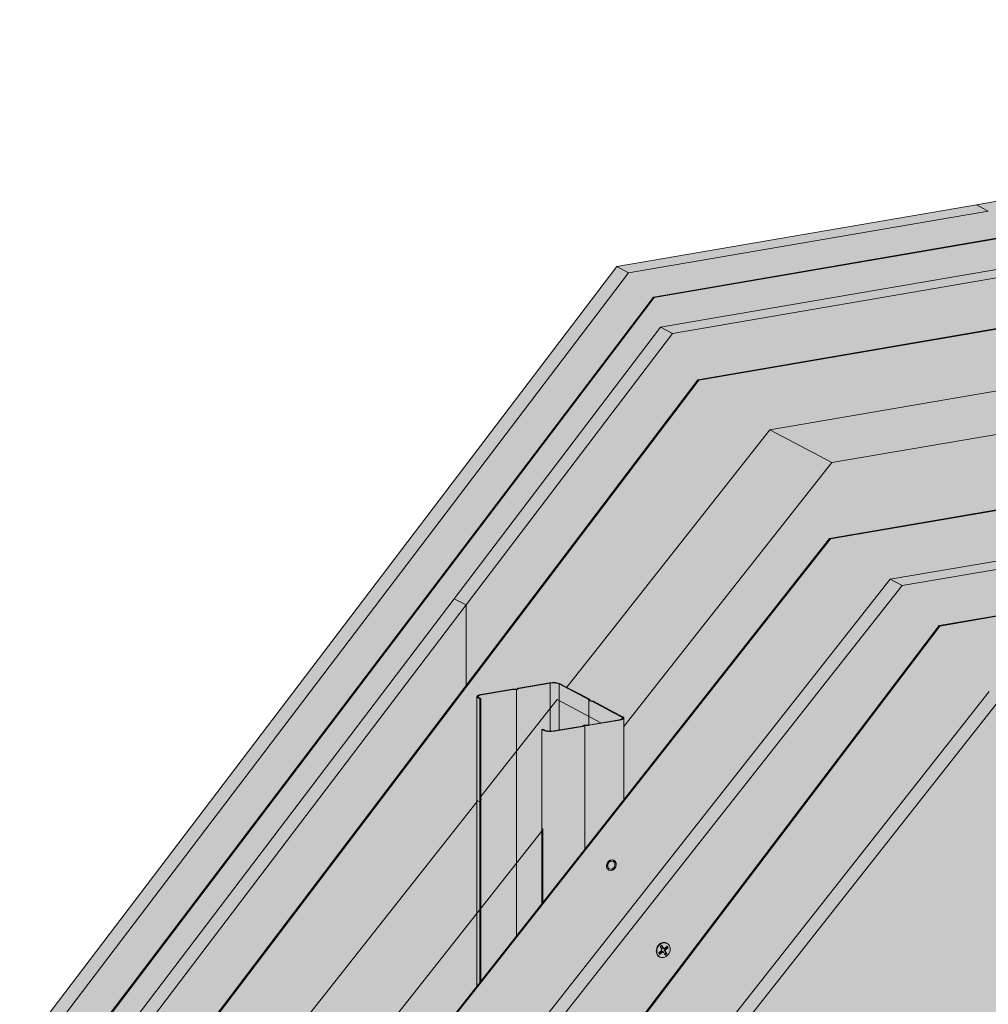
# Model space of a CAD drawing. Units: metres. Extents: x 1671 to 4753, y -1025 to 1243.
# Drawn here: x 3534 to 4036, y 242 to 753 of the extents above; entities that cross this region are included whole.
import ezdxf

# ---------------------------------------------------------------- set-up
doc = ezdxf.new("R2010")
doc.units = ezdxf.units.M
for name, color, linetype in [('Rigips Befestigungen', 8, 'Continuous'), ('Rigips Dämmung', 3, 'Continuous'), ('Rigips Profile 2', 5, 'Continuous')]:
    doc.layers.add(name, color=color, linetype=linetype)
for name, color, linetype, true_color in [('Rigips Schr Dämmung FH', 7, 'Continuous', 0xeddf9e), ('Rigips Schr Profile PS', 7, 'Continuous', 0xd5e5ec), ('Rigips Schr RB FH', 7, 'Continuous', 0xdedede), ('Rigips Schr Rigidur PS', 7, 'Continuous', 0xf7df7d), ('Rigips Schraffur Stahlblechtafeln', 7, 'Continuous', 0x95bed0)]:
    doc.layers.add(name, color=color, linetype=linetype, true_color=true_color)

# ---------------------------------------------------------------- blocks, each defined once
blk = doc.blocks.new('Perspektive befestigung')
at = {"layer": 'Rigips Befestigungen', "linetype": 'Continuous', "lineweight": 0, "extrusion": (0, 0.953558, 0.301211)}
for p, q in [((4112.34, 168.28), (4113.09, 168.89)), ((4113.6, 167.46), (4112.87, 168.71)), ((4113.09, 168.89), (4113.97, 167.37)), ((4114.56, 167.29), (4116.01, 168.4)), ((4115.64, 170), (4115.89, 169.87)), ((4116.01, 168.4), (4116.42, 167.63)), ((4111.55, 164.89), (4113.05, 166.1)), ((4111.98, 164.14), (4111.55, 164.89)), ((4111.78, 164.49), (4113.14, 165.59)), ((4113.49, 165.35), (4111.98, 164.14)), ((4113.21, 166.78), (4112.34, 168.28)), ((4113.49, 165.35), (4113.14, 165.59)), ((4113.97, 167.37), (4113.6, 167.46)), ((4114.02, 165.35), (4113.8, 165.59)), ((4114.22, 167.19), (4113.9, 167.25)), ((4114.95, 163.78), (4114.08, 165.28)), ((4114.84, 165.86), (4114.47, 165.96)), ((4115.28, 164.55), (4114.47, 165.96)), ((4114.67, 166.79), (4116, 167.81)), ((4115.01, 166.55), (4114.67, 166.79)), ((4114.75, 164.13), (4115.28, 164.55)), ((4114.84, 165.86), (4115.7, 164.38)), ((4115.7, 164.38), (4114.95, 163.78)), ((4116.42, 167.63), (4115.01, 166.55)), ((4115.7, 164.38), (4115.28, 164.55)), ((4116, 167.81), (4115.78, 168.22)), ((4116.42, 167.63), (4116, 167.81)), ((4111.9, 162.93), (4112.15, 162.8))]:
    blk.add_line(p, q, dxfattribs=at)
at = {"layer": 'Rigips Befestigungen', "linetype": 'Continuous', "lineweight": 0}
blk.add_ellipse((4114.02, 166.33), major_axis=(1.87, 3.54), ratio=0.828697, dxfattribs=at)
for centre, major_axis, start_param, end_param in [((4113.77, 166.46), (-1.87, -3.54), 3.141593, 6.283185), ((4112.83, 166.48), (-0.234, -0.442), 1.091859, 2.662655), ((4113.41, 165.13), (0.283, 0.535), 6.019053, 7.375044), ((4113.7, 164.98), (-0.234, -0.442), 2.662655, 4.233451), ((4114.05, 167.83), (0.283, 0.535), 2.662655, 3.405725), ((4114.35, 167.67), (-0.234, -0.442), 5.804248, 7.348943), ((4114.92, 166.32), (0.283, 0.535), 1.065758, 2.662655), ((4115.22, 166.17), (-0.234, -0.442), 4.20735, 5.804248)]:
    blk.add_ellipse(centre, major_axis=major_axis, ratio=0.828697, start_param=start_param, end_param=end_param, dxfattribs=at)
blk = doc.blocks.new('niete')
at = {"layer": 'Rigips Befestigungen', "linetype": 'Continuous', "lineweight": 0}
for major_axis in [(-1.36, -2.57), (-1.32, -2.49), (1.02, 1.93)]:
    blk.add_ellipse((2299.99, 516.01), major_axis=major_axis, ratio=0.828697, dxfattribs=at)

msp = doc.modelspace()

# ---------------------------------------------------------------- hatches: boundary and pattern name
at = {"layer": 'Rigips Schr Dämmung FH'}
h = msp.add_hatch(color=256, dxfattribs=at)
h.dxf.hatch_style = 1
h.paths.add_polyline_path([(4042.19, 560.58), (3922.41, 540.06), (3954.58, 523.04), (4042.19, 538.04)])
edge = h.paths.add_edge_path()
edge.add_line((3922.41, 540.06), (3834.31, 428.33))
edge.add_line((3834.31, 428.33), (3817.21, 406.64))
edge.add_line((3817.21, 406.64), (3818.28, 406.08))
edge.add_line((3818.28, 406.08), (3824.46, 402.81))
edge.add_line((3824.46, 402.81), (3829.14, 400.33))
edge.add_line((3829.14, 400.33), (3829.21, 399.76))
edge.add_ellipse((3829.31, 399.76), major_axis=(-0.1, 0), ratio=0.301211, start_angle=1.9678, end_angle=57.3336)
edge.add_line((3829.25, 399.73), (3830.85, 399.42))
edge.add_line((3830.85, 399.42), (3835.48, 396.97))
edge.add_line((3835.48, 396.97), (3841.67, 393.7))
edge.add_line((3841.67, 393.7), (3846.52, 391.13))
edge.add_ellipse((3842.7, 390.72), major_axis=(-4, 0), ratio=0.301211, start_angle=180, end_angle=209.6507, ccw=False)
edge.add_ellipse((3842.7, 390.72), major_axis=(-4, 0), ratio=0.301211, start_angle=119.6507, end_angle=180, ccw=False)
edge.add_line((3846.7, 390.51), (3846.7, 386.24))
edge.add_line((3846.7, 386.24), (3866.46, 411.31))
edge.add_line((3866.46, 411.31), (3954.58, 523.04))
edge.add_line((3954.58, 523.04), (3922.41, 540.06))
h.paths.add_polyline_path([(4084.78, 567.2), (4084.78, 565.5), (4087.21, 565.92)])
edge = h.paths.add_edge_path()
edge.add_line((4084.78, 567.2), (4083.81, 567.71))
edge.add_line((4083.81, 567.71), (4080.14, 567.09))
edge.add_line((4080.14, 567.09), (4080.14, 564.91))
edge.add_ellipse((4080.39, 565.93), major_axis=(-3.4, 0), ratio=0.301211, start_angle=85.9162, end_angle=119.6575)
edge.add_line((4082.07, 565.04), (4084.78, 565.5))
edge.add_line((4084.78, 565.5), (4084.78, 567.2))
edge = h.paths.add_edge_path()
edge.add_line((4075.92, 565.85), (4076.44, 565.94))
edge.add_line((4076.44, 565.94), (4077.43, 565.42))
edge.add_ellipse((4080.39, 565.93), major_axis=(-3.4, 0), ratio=0.301211, start_angle=29.6439, end_angle=85.9162)
edge.add_line((4080.14, 564.91), (4080.14, 567.09))
edge.add_line((4080.14, 567.09), (4062.71, 564.1))
edge.add_line((4062.71, 564.1), (4062.71, 541.55))
edge.add_line((4062.71, 541.55), (4075.92, 543.81))
edge.add_line((4075.92, 543.81), (4075.92, 544.2))
edge.add_ellipse((4076.13, 544.33), major_axis=(-0.3, 0), ratio=0.301211, start_angle=313.3828, end_angle=389.6104, ccw=False)
edge.add_line((4075.92, 544.39), (4075.92, 565.85))
edge = h.paths.add_edge_path()
edge.add_line((4062.71, 564.1), (4044.23, 560.93))
edge.add_line((4044.23, 560.93), (4044.23, 560.47))
edge.add_line((4044.23, 560.47), (4044.51, 560.32))
edge.add_ellipse((4044.16, 560.32), major_axis=(0.3, 0), ratio=0.301211, start_angle=299.6507, end_angle=330.3493, ccw=False)
edge.add_line((4044.23, 560.2), (4044.23, 538.39))
edge.add_line((4044.23, 538.39), (4062.71, 541.55))
edge.add_line((4062.71, 541.55), (4062.71, 564.1))
edge = h.paths.add_edge_path()
edge.add_ellipse((4076.14, 543.95), major_axis=(0.3, 0), ratio=0.301211, start_angle=299.6104, end_angle=360, ccw=False)
edge.add_line((4076.29, 543.88), (4075.92, 543.81))
edge.add_line((4075.92, 543.81), (4075.92, 501.82))
edge.add_line((4075.92, 501.82), (4076.44, 501.91))
edge.add_line((4076.44, 501.91), (4076.44, 543.92))
edge = h.paths.add_edge_path()
edge.add_ellipse((4043.65, 560.24), major_axis=(0.3, 0), ratio=0.301211, start_angle=209.6507, end_angle=281.2359, ccw=False)
edge.add_line((4043.45, 560.16), (4042.69, 560.56))
edge.add_ellipse((4042.43, 560.52), major_axis=(0.3, 0), ratio=0.301211, start_angle=29.6507, end_angle=119.6242)
edge.add_line((4042.28, 560.59), (4042.19, 560.58))
edge.add_line((4042.19, 560.58), (4042.19, 538.04))
edge.add_line((4042.19, 538.04), (4043.71, 538.3))
edge.add_line((4043.71, 538.3), (4043.71, 560.15))
edge = h.paths.add_edge_path()
edge.add_line((4044.23, 560.23), (4043.73, 560.15))
edge.add_ellipse((4043.65, 560.24), major_axis=(0.3, 0), ratio=0.301211, start_angle=209.6507, end_angle=281.2359)
edge.add_line((4043.71, 560.15), (4043.71, 538.3))
edge.add_line((4043.71, 538.3), (4044.23, 538.39))
edge.add_line((4044.23, 538.39), (4044.23, 560.23))
h.paths.add_polyline_path([(3846.7, 348.38), (3953.42, 483.77), (4042.19, 498.98), (4042.19, 538.04), (3954.58, 523.04), (3866.46, 411.31), (3846.7, 386.24)])
h.paths.add_polyline_path([(4044.23, 499.32), (4062.71, 502.49), (4062.71, 541.55), (4044.23, 538.39)])
h.paths.add_polyline_path([(4043.71, 499.23), (4044.23, 499.32), (4044.23, 538.39), (4043.71, 538.3)])
h.paths.add_polyline_path([(4042.19, 498.98), (4043.71, 499.23), (4043.71, 538.3), (4042.19, 538.04)])
h.paths.add_polyline_path([(4062.71, 502.49), (4075.92, 504.75), (4075.92, 543.81), (4062.71, 541.55)])
h = msp.add_hatch(color=256, dxfattribs=at)
h.dxf.hatch_style = 1
h.paths.add_polyline_path([(3697.29, 158.83), (3770.61, 251.85), (3770.61, 289.58), (3649.5, 136.01), (3649.5, 2.34), (3697.29, 10.53)])
h.paths.add_polyline_path([(3649.5, 136.01), (3617.33, 153.03), (3617.33, -3.18), (3649.5, 2.34)])
h.paths.add_polyline_path([(3770.61, 289.58), (3770.61, 347.42), (3617.33, 153.03), (3649.5, 136.01)])
h.paths.add_polyline_path([(3697.29, 10.33), (3649.5, 2.13), (3649.5, -23.52), (3697.29, -15.32)])
h.paths.add_polyline_path([(3649.5, 2.13), (3617.33, -3.38), (3617.33, -37.71), (3646.42, -32.72), (3646.42, -24.04), (3649.5, -23.52)])
h.paths.add_polyline_path([(3646.42, -55.48), (3645.62, -55.61), (3645.92, -55.93), (3646.42, -57.34)])
h.paths.add_polyline_path([(3646.42, -40.95), (3622.35, -45.08), (3643.09, -56.05), (3646.42, -55.48)])
h.paths.add_polyline_path([(3646.42, -40.95), (3646.42, -38.42), (3621.28, -42.73), (3621.58, -43.05), (3622.26, -44.98), (3622.35, -45.08)])
h.paths.add_polyline_path([(3646.42, -38.42), (3646.42, -37.15), (3617.33, -42.13), (3617.33, -42.42), (3618.75, -43.17)])
h.paths.add_polyline_path([(3646.42, -37.15), (3646.42, -32.72), (3617.33, -37.71), (3617.33, -42.13)])
h.paths.add_polyline_path([(3828.61, 391.56), (3828.61, 387.13), (3834.93, 388.21)])
edge = h.paths.add_edge_path()
edge.add_line((3828.61, 391.56), (3813.2, 399.71))
edge.add_line((3813.2, 399.71), (3813.2, 384.48))
edge.add_line((3813.2, 384.48), (3825.27, 386.55))
edge.add_ellipse((3825.07, 386.66), major_axis=(-0.4, 0), ratio=0.301211, start_angle=119.6507, end_angle=136.1594)
edge.add_line((3825.36, 386.57), (3826.23, 387.04))
edge.add_ellipse((3826.61, 386.9), major_axis=(-0.55, 0), ratio=0.301211, start_angle=268.8324, end_angle=330.469, ccw=False)
edge.add_line((3826.62, 387.07), (3828.19, 387.06))
edge.add_ellipse((3828.1, 387.18), major_axis=(-0.4, 0), ratio=0.301211, start_angle=103.142, end_angle=119.6506)
edge.add_line((3828.3, 387.07), (3828.61, 387.13))
edge.add_line((3828.61, 387.13), (3828.61, 391.56))
edge = h.paths.add_edge_path()
edge.add_line((3813.2, 399.71), (3812.23, 400.22))
edge.add_line((3812.23, 400.22), (3808.56, 395.57))
edge.add_line((3808.56, 395.57), (3808.56, 383.89))
edge.add_ellipse((3808.81, 384.91), major_axis=(-3.4, 0), ratio=0.301211, start_angle=85.9162, end_angle=119.6575)
edge.add_line((3810.49, 384.02), (3813.2, 384.48))
edge.add_line((3813.2, 384.48), (3813.2, 399.71))
edge = h.paths.add_edge_path()
edge.add_line((3808.56, 395.57), (3791.13, 373.45))
edge.add_line((3791.13, 373.45), (3791.13, 315.59))
edge.add_line((3791.13, 315.59), (3804.34, 332.35))
edge.add_line((3804.34, 332.35), (3804.34, 333.33))
edge.add_ellipse((3804.55, 333.84), major_axis=(-0.272, -0.323), ratio=0.389809, start_angle=288.57, end_angle=364.7976, ccw=False)
edge.add_line((3804.34, 333.84), (3804.34, 384.84))
edge.add_line((3804.34, 384.84), (3804.86, 384.93))
edge.add_line((3804.86, 384.93), (3805.85, 384.4))
edge.add_ellipse((3808.81, 384.91), major_axis=(-3.4, 0), ratio=0.301211, start_angle=29.6439, end_angle=85.9162)
edge.add_line((3808.56, 383.89), (3808.56, 395.57))
h.paths.add_polyline_path([(3791.13, 373.45), (3772.65, 350), (3772.65, 348.82), (3772.84, 348.72), (3772.84, 348.46), (3772.65, 348.22), (3772.65, 292.16), (3791.13, 315.59)])
h.paths.add_polyline_path([(3804.34, 332.35), (3791.13, 315.59), (3791.13, 277.87), (3804.34, 294.64)])
h.paths.add_polyline_path([(3791.13, 315.59), (3772.65, 292.16), (3772.65, 254.43), (3791.13, 277.87)])
h.paths.add_polyline_path([(3772.13, 291.5), (3770.61, 289.58), (3770.61, 251.85), (3772.13, 253.77)])
h = msp.add_hatch(color=256, dxfattribs=at)
h.dxf.hatch_style = 1
edge = h.paths.add_edge_path()
edge.add_ellipse((3772.07, 347.75), major_axis=(-0.272, -0.323), ratio=0.389809, start_angle=4.8379, end_angle=76.423, ccw=False)
edge.add_line((3771.87, 347.39), (3771.11, 347.79))
edge.add_ellipse((3770.85, 347.46), major_axis=(0.272, 0.323), ratio=0.389809, start_angle=4.8379, end_angle=94.8114)
edge.add_line((3770.7, 347.54), (3770.61, 347.42))
edge.add_line((3770.61, 347.42), (3770.61, 289.58))
edge.add_line((3770.61, 289.58), (3772.13, 291.5))
edge.add_line((3772.13, 291.5), (3772.13, 347.57))
at = {"layer": 'Rigips Schr Profile PS'}
h = msp.add_hatch(color=256, dxfattribs=at)
h.dxf.hatch_style = 1
edge = h.paths.add_edge_path()
edge.add_line((3826.61, 386.89), (3825.8, 386.45))
edge.add_ellipse((3825.02, 386.65), major_axis=(-1, 0), ratio=0.301211, start_angle=119.6507, end_angle=150.469, ccw=False)
edge.add_line((3825.51, 386.39), (3810.78, 383.86))
edge.add_ellipse((3808.81, 384.91), major_axis=(-4, 0), ratio=0.301211, start_angle=29.6507, end_angle=119.6507, ccw=False)
edge.add_line((3805.33, 384.31), (3804.34, 384.84))
edge.add_line((3804.34, 384.84), (3804.34, 294.63))
edge.add_line((3804.34, 294.63), (3826.61, 322.89))
edge.add_line((3826.61, 322.89), (3826.61, 386.89))
edge = h.paths.add_edge_path()
edge.add_ellipse((3842.7, 390.72), major_axis=(-4, 0), ratio=0.301211, start_angle=119.6507, end_angle=180, ccw=False)
edge.add_line((3844.68, 389.67), (3828.49, 386.9))
edge.add_ellipse((3828.15, 387.19), major_axis=(-1, 0), ratio=0.301211, start_angle=88.8324, end_angle=119.6507, ccw=False)
edge.add_line((3828.13, 386.89), (3826.66, 386.89))
edge.add_ellipse((3826.68, 386.87), major_axis=(-0.1, 0), ratio=0.301211, start_angle=283.1421, end_angle=316.1592)
edge.add_line((3826.61, 386.89), (3826.61, 322.89))
edge.add_line((3826.61, 322.89), (3846.7, 348.37))
edge.add_line((3846.7, 348.37), (3846.7, 390.6))
edge = h.paths.add_edge_path()
edge.add_line((3834.96, 396.88), (3830.45, 399.27))
edge.add_ellipse((3830.11, 399.21), major_axis=(-0.4, 0), ratio=0.301211, start_angle=209.6507, end_angle=237.3336)
edge.add_line((3830.32, 399.31), (3828.93, 399.58))
edge.add_ellipse((3829.31, 399.76), major_axis=(-0.7, 0), ratio=0.301211, start_angle=1.9678, end_angle=57.3336, ccw=False)
edge.add_line((3828.61, 399.68), (3828.61, 387.13))
edge.add_line((3828.61, 387.13), (3844.38, 389.83))
edge.add_ellipse((3842.7, 390.72), major_axis=(-3.4, 0), ratio=0.301211, start_angle=119.6439, end_angle=209.6507)
edge.add_line((3845.65, 391.23), (3841.15, 393.61))
edge.add_line((3841.15, 393.61), (3834.96, 396.88))
edge = h.paths.add_edge_path()
edge.add_line((3828.61, 399.75), (3828.55, 400.25))
edge.add_ellipse((3828.15, 400.24), major_axis=(-0.4, 0), ratio=0.301211, start_angle=181.9678, end_angle=209.6507)
edge.add_line((3828.5, 400.3), (3823.94, 402.72))
edge.add_line((3823.94, 402.72), (3817.76, 405.99))
edge.add_line((3817.76, 405.99), (3813.2, 408.4))
edge.add_line((3813.2, 408.4), (3813.2, 384.48))
edge.add_line((3813.2, 384.48), (3825.27, 386.55))
edge.add_ellipse((3825.07, 386.66), major_axis=(-0.4, 0), ratio=0.301211, start_angle=119.6507, end_angle=136.1594)
edge.add_line((3825.36, 386.57), (3826.13, 386.99))
edge.add_ellipse((3826.61, 386.9), major_axis=(-0.55, 0), ratio=0.301211, start_angle=268.8324, end_angle=330.469, ccw=False)
edge.add_line((3826.62, 387.07), (3828.19, 387.06))
edge.add_ellipse((3828.1, 387.18), major_axis=(-0.4, 0), ratio=0.301211, start_angle=103.142, end_angle=119.6506)
edge.add_line((3828.3, 387.07), (3828.61, 387.13))
edge.add_line((3828.61, 387.13), (3828.61, 399.75))
edge = h.paths.add_edge_path()
edge.add_ellipse((3810.25, 407.89), major_axis=(-3.4, 0), ratio=0.301211, start_angle=209.6507, end_angle=299.6575)
edge.add_line((3808.56, 408.78), (3808.56, 383.89))
edge.add_ellipse((3808.81, 384.91), major_axis=(-3.4, 0), ratio=0.301211, start_angle=85.9162, end_angle=119.6575)
edge.add_line((3810.49, 384.02), (3813.2, 384.48))
edge.add_line((3813.2, 384.48), (3813.2, 408.4))
edge = h.paths.add_edge_path()
edge.add_line((3808.56, 408.78), (3792.48, 406.03))
edge.add_ellipse((3792.68, 405.92), major_axis=(-0.4, 0), ratio=0.301211, start_angle=299.6507, end_angle=316.1594)
edge.add_line((3792.39, 406), (3791.62, 405.59))
edge.add_ellipse((3791.14, 405.67), major_axis=(-0.55, 0), ratio=0.301211, start_angle=88.8324, end_angle=150.469, ccw=False)
edge.add_line((3791.13, 405.51), (3791.13, 277.87))
edge.add_line((3791.13, 277.87), (3804.34, 294.63))
edge.add_line((3804.34, 294.63), (3804.34, 384.84))
edge.add_line((3804.34, 384.84), (3804.86, 384.93))
edge.add_line((3804.86, 384.93), (3805.85, 384.4))
edge.add_ellipse((3808.81, 384.91), major_axis=(-3.4, 0), ratio=0.301211, start_angle=29.6439, end_angle=85.9162)
edge.add_line((3808.56, 383.89), (3808.56, 408.78))
edge = h.paths.add_edge_path()
edge.add_line((3791.13, 405.51), (3789.56, 405.52))
edge.add_ellipse((3789.65, 405.4), major_axis=(-0.4, 0), ratio=0.301211, start_angle=283.142, end_angle=299.6506)
edge.add_line((3789.45, 405.5), (3772.93, 402.67))
edge.add_ellipse((3774.61, 401.78), major_axis=(-3.4, 0), ratio=0.301211, start_angle=299.6439, end_angle=389.6575)
edge.add_line((3771.66, 401.28), (3772.65, 400.75))
edge.add_line((3772.65, 400.75), (3772.65, 254.42))
edge.add_line((3772.65, 254.42), (3791.13, 277.87))
edge.add_line((3791.13, 277.87), (3791.13, 405.51))
edge = h.paths.add_edge_path()
edge.add_line((3772.13, 400.66), (3770.97, 401.28))
edge.add_ellipse((3774.61, 401.78), major_axis=(-4, 0), ratio=0.301211, start_angle=360, end_angle=389.6507, ccw=False)
edge.add_line((3770.61, 401.59), (3770.61, 251.84))
edge.add_line((3770.61, 251.84), (3772.13, 253.76))
edge.add_line((3772.13, 253.76), (3772.13, 400.66))
at = {"layer": 'Rigips Schr RB FH', "true_color": 0xbfbfbf}
h = msp.add_hatch(color=9, dxfattribs=at)
h.dxf.hatch_style = 1
h.paths.add_polyline_path([(4035.63, 653.37), (4029.45, 656.64), (3843.07, 624.69), (3849.26, 621.41)])
h.paths.add_polyline_path([(4594.7, 749.23), (4588.52, 752.5), (4029.45, 656.64), (4035.63, 653.37)])
h.paths.add_polyline_path([(4309.11, 664.86), (4302.93, 668.13), (3865.81, 593.18), (3871.99, 589.91)])
h.paths.add_polyline_path([(4600.95, 714.9), (4594.76, 718.17), (4302.93, 668.13), (4309.11, 664.86)])
h.paths.add_polyline_path([(4138.15, 484.58), (4132.37, 487.93), (3984.75, 462.61), (3990.93, 459.34)])
h.paths.add_polyline_path([(4654.79, 573.17), (4648.61, 576.44), (4132.37, 487.93), (4138.15, 484.58)])
h.paths.add_polyline_path([(4443.94, 470), (4437.75, 473.27), (4036.06, 404.39), (4042.24, 401.12)])
h.paths.add_polyline_path([(4661.35, 507.27), (4655.17, 510.55), (4437.75, 473.27), (4439.73, 472.22), (4443.94, 470)])
h = msp.add_hatch(color=9, dxfattribs=at)
h.dxf.hatch_style = 1
h.paths.add_polyline_path([(3849.26, 621.41), (3843.07, 624.69), (3533.71, 217.7), (3539.9, 214.43)])
h.paths.add_polyline_path([(3765.08, 449.26), (3758.9, 452.53), (3570.37, 204.52), (3576.56, 201.25)])
h.paths.add_polyline_path([(3871.99, 589.91), (3865.81, 593.18), (3758.9, 452.53), (3765.08, 449.26)])
h.paths.add_polyline_path([(3990.93, 459.34), (3984.75, 462.61), (3728.62, 137.67), (3734.8, 134.4)])
h.paths.add_polyline_path([(3900.78, 221.64), (3894.59, 224.91), (3797.32, 101.5), (3803.5, 98.23)])
h.paths.add_polyline_path([(4042.24, 401.12), (4036.06, 404.39), (3894.59, 224.91), (3900.78, 221.64)])
at = {"layer": 'Rigips Schr Rigidur PS'}
h = msp.add_hatch(color=256, dxfattribs=at)
h.dxf.hatch_style = 1
h.paths.add_polyline_path([(4600.95, 688.69), (4600.95, 714.9), (4309.11, 664.86), (4309.11, 638.63)])
h.paths.add_polyline_path([(4309.11, 664.86), (3871.99, 589.91), (3765.08, 449.26), (3765.08, 407.6), (3885.17, 565.9), (4309.11, 638.63)])
h.paths.add_polyline_path([(4594.7, 734.43), (4594.7, 749.23), (4035.63, 653.37), (4035.63, 638.52)])
h = msp.add_hatch(color=256, dxfattribs=at)
h.dxf.hatch_style = 1
h.paths.add_polyline_path([(3862.11, 608.75), (4035.63, 638.52), (4035.63, 653.37), (3849.26, 621.41), (3539.9, 214.43), (3539.9, -53.49), (3558.09, -50.37), (3558.09, 207.99)])
h.paths.add_polyline_path([(3765.08, 407.6), (3765.08, 449.26), (3576.56, 201.25), (3576.56, -51.86), (3596.73, -48.4), (3596.73, 185.68)], flags=17)
h.paths.add_polyline_path([(4010.12, 438.61), (4138.15, 460.58), (4138.15, 484.58), (3990.93, 459.34), (3734.8, 134.4), (3734.8, -57.02), (3765.77, -51.71), (3765.77, 116.52)])
h.paths.add_polyline_path([(4650.59, 548.48), (4654.79, 549.2), (4654.79, 573.17), (4138.15, 484.58), (4138.15, 460.58)])
h = msp.add_hatch(color=256, dxfattribs=at)
h.dxf.hatch_style = 1
h.paths.add_polyline_path([(3803.5, -50.01), (4661.35, 97.08), (4661.35, 507.27), (4042.24, 401.12), (3803.5, 98.23)])
at = {"layer": 'Rigips Schraffur Stahlblechtafeln'}
h = msp.add_hatch(color=256, dxfattribs=at)
h.dxf.hatch_style = 1
h.paths.add_polyline_path([(4595.14, 718.24), (4595.14, 734.17), (4389.9, 698.97), (4389.9, 683.04)])
h.paths.add_polyline_path([(4389.9, 698.97), (3862.56, 608.52), (3558.52, 207.74), (3558.52, -50.62), (3570.37, -48.59), (3570.37, 204.52), (3758.9, 452.53), (3865.81, 593.18), (4302.93, 668.13), (4389.9, 683.04)])
edge = h.paths.add_edge_path(flags=17)
edge.add_ellipse((4046.19, 582.8), major_axis=(-4, 0), ratio=0.301211, start_angle=299.6507, end_angle=360, ccw=False)
edge.add_ellipse((4046.19, 582.8), major_axis=(-3.4, 0), ratio=0.301211, start_angle=299.6439, end_angle=389.6575, ccw=False)
edge.add_ellipse((4046.19, 582.8), major_axis=(-4, 0), ratio=0.301211, start_angle=299.6507, end_angle=360, ccw=False)
edge.add_line((4044.22, 583.85), (4060.92, 586.71))
edge.add_line((4060.92, 586.71), (4062.53, 586.7))
edge.add_line((4062.53, 586.7), (4062.52, 596.02))
edge.add_line((4062.52, 596.02), (3885.62, 565.67))
edge.add_line((3885.62, 565.67), (3597.16, 185.43))
edge.add_line((3597.16, 185.43), (3597.16, -48.65))
edge.add_line((3597.16, -48.65), (3601.23, -47.95))
edge.add_line((3601.23, -47.95), (3601.23, -44.14))
edge.add_line((3601.23, -44.14), (3610.39, -42.57))
edge.add_ellipse((3611.49, -39.89), major_axis=(-0.68, 3.94), ratio=0.471735, start_angle=110.881, end_angle=127.7803, ccw=False)
edge.add_ellipse((3611.49, -39.89), major_axis=(-0.68, 3.94), ratio=0.471735, start_angle=70.0251, end_angle=110.881, ccw=False)
edge.add_line((3609.51, -38.85), (3609.51, -4.52))
edge.add_line((3609.51, -4.52), (3697.29, 10.53))
edge.add_line((3697.29, 10.53), (3697.29, 158.83))
edge.add_line((3697.29, 158.83), (3770.61, 251.85))
edge.add_line((3770.61, 251.85), (3770.61, 401.78))
edge.add_ellipse((3774.61, 401.78), major_axis=(-4, 0), ratio=0.301211, start_angle=299.6507, end_angle=360, ccw=False)
edge.add_ellipse((3774.61, 401.78), major_axis=(-3.4, 0), ratio=0.301211, start_angle=299.6439, end_angle=389.6575, ccw=False)
edge.add_ellipse((3774.61, 401.78), major_axis=(-4, 0), ratio=0.301211, start_angle=299.6507, end_angle=360, ccw=False)
edge.add_line((3772.64, 402.83), (3789.34, 405.69))
edge.add_line((3789.34, 405.69), (3791.09, 405.68))
edge.add_ellipse((3791.06, 405.71), major_axis=(-0.1, 0), ratio=0.301211, start_angle=103.1421, end_angle=136.1592)
edge.add_line((3791.14, 405.69), (3792, 406.15))
edge.add_line((3792, 406.15), (3809.01, 409.07))
edge.add_ellipse((3810.25, 407.89), major_axis=(-4, 0), ratio=0.301211, start_angle=209.6507, end_angle=299.6507, ccw=False)
edge.add_line((3813.72, 408.49), (3818.28, 406.08))
edge.add_line((3818.28, 406.08), (3824.46, 402.81))
edge.add_line((3824.46, 402.81), (3829.14, 400.33))
edge.add_line((3829.14, 400.33), (3829.21, 399.76))
edge.add_ellipse((3829.31, 399.76), major_axis=(-0.1, 0), ratio=0.301211, start_angle=1.9678, end_angle=57.3336)
edge.add_line((3829.25, 399.73), (3830.85, 399.42))
edge.add_line((3830.85, 399.42), (3835.48, 396.97))
edge.add_line((3835.48, 396.97), (3841.67, 393.7))
edge.add_line((3841.67, 393.7), (3846.89, 390.94))
edge.add_ellipse((3842.7, 390.72), major_axis=(-4, 0), ratio=0.301211, start_angle=119.6507, end_angle=180)
edge.add_line((3846.7, 390.72), (3846.7, 348.38))
edge.add_line((3846.7, 348.38), (3953.42, 483.77))
edge.add_line((3953.42, 483.77), (4042.19, 498.98))
edge.add_line((4042.19, 498.98), (4042.19, 582.8))
edge = h.paths.add_edge_path()
edge.add_ellipse((4317.78, 629.37), major_axis=(-4, 0), ratio=0.301211, start_angle=299.6507, end_angle=360, ccw=False)
edge.add_ellipse((4317.78, 629.37), major_axis=(-3.4, 0), ratio=0.301211, start_angle=299.6439, end_angle=389.6575, ccw=False)
edge.add_ellipse((4317.78, 629.37), major_axis=(-4, 0), ratio=0.301211, start_angle=299.6507, end_angle=360, ccw=False)
edge.add_line((4315.8, 630.41), (4332.5, 633.28))
edge.add_line((4332.5, 633.28), (4334.25, 633.27))
edge.add_ellipse((4334.23, 633.3), major_axis=(-0.1, 0), ratio=0.301211, start_angle=103.1421, end_angle=136.1592)
edge.add_line((4334.3, 633.28), (4335.16, 633.73))
edge.add_line((4335.16, 633.73), (4352.17, 636.65))
edge.add_ellipse((4353.41, 635.48), major_axis=(-4, 0), ratio=0.301211, start_angle=209.6507, end_angle=299.6507, ccw=False)
edge.add_line((4356.88, 636.07), (4361.44, 633.66))
edge.add_line((4361.44, 633.66), (4367.62, 630.39))
edge.add_line((4367.62, 630.39), (4372.3, 627.91))
edge.add_line((4372.3, 627.91), (4372.37, 627.34))
edge.add_ellipse((4372.47, 627.34), major_axis=(-0.1, 0), ratio=0.301211, start_angle=1.9678, end_angle=57.3336)
edge.add_line((4372.41, 627.32), (4374.01, 627.01))
edge.add_line((4374.01, 627.01), (4378.64, 624.56))
edge.add_line((4378.64, 624.56), (4384.83, 621.29))
edge.add_line((4384.83, 621.29), (4390.05, 618.52))
edge.add_ellipse((4385.86, 618.3), major_axis=(-4, 0), ratio=0.301211, start_angle=119.6507, end_angle=180)
edge.add_line((4389.86, 618.3), (4389.86, 558.52))
edge.add_line((4389.86, 558.52), (4564.85, 588.48))
edge.add_line((4564.85, 588.48), (4564.85, 672.42))
edge.add_ellipse((4568.85, 672.42), major_axis=(-4, 0), ratio=0.301211, start_angle=299.6507, end_angle=360, ccw=False)
edge.add_ellipse((4568.85, 672.42), major_axis=(-3.4, 0), ratio=0.301211, start_angle=299.6439, end_angle=389.6575, ccw=False)
edge.add_ellipse((4568.85, 672.42), major_axis=(-4, 0), ratio=0.301211, start_angle=299.6507, end_angle=360, ccw=False)
edge.add_line((4566.87, 673.46), (4583.57, 676.33))
edge.add_line((4583.57, 676.33), (4585.32, 676.32))
edge.add_ellipse((4585.3, 676.35), major_axis=(-0.1, 0), ratio=0.301211, start_angle=103.1421, end_angle=136.1592)
edge.add_line((4585.37, 676.33), (4586.23, 676.78))
edge.add_line((4586.23, 676.78), (4602.3, 679.54))
edge.add_line((4602.3, 679.54), (4602.3, 679.92))
edge.add_line((4602.3, 679.92), (4602.3, 688.59))
edge.add_line((4602.3, 688.59), (4602.29, 688.6))
edge.add_line((4602.29, 688.6), (4062.52, 596.02))
edge.add_line((4062.52, 596.02), (4062.53, 586.7))
edge.add_line((4062.53, 586.7), (4062.67, 586.7))
edge.add_ellipse((4062.64, 586.73), major_axis=(-0.1, 0), ratio=0.301211, start_angle=103.1421, end_angle=136.1592)
edge.add_line((4062.72, 586.71), (4063.58, 587.17))
edge.add_line((4063.58, 587.17), (4080.59, 590.08))
edge.add_ellipse((4081.83, 588.91), major_axis=(-4, 0), ratio=0.301211, start_angle=209.6507, end_angle=299.6507, ccw=False)
edge.add_line((4085.3, 589.51), (4089.86, 587.1))
edge.add_line((4089.86, 587.1), (4096.04, 583.82))
edge.add_line((4096.04, 583.82), (4100.72, 581.35))
edge.add_line((4100.72, 581.35), (4100.79, 580.77))
edge.add_ellipse((4100.89, 580.78), major_axis=(-0.1, 0), ratio=0.301211, start_angle=1.9678, end_angle=57.3336)
edge.add_line((4100.83, 580.75), (4102.43, 580.44))
edge.add_line((4102.43, 580.44), (4107.06, 577.99))
edge.add_line((4107.06, 577.99), (4113.25, 574.72))
edge.add_line((4113.25, 574.72), (4118.47, 571.95))
edge.add_ellipse((4114.28, 571.74), major_axis=(-4, 0), ratio=0.301211, start_angle=119.6507, end_angle=180)
edge.add_line((4118.28, 571.74), (4118.28, 512.01))
edge.add_line((4118.28, 512.01), (4313.78, 545.49))
edge.add_line((4313.78, 545.49), (4313.78, 629.37))
h.paths.add_polyline_path([(4370.22, 528.71), (4370.22, 554.83), (3953.85, 483.52), (3697.73, 158.58), (3697.73, -59.05), (3728.62, -53.75), (3728.62, 137.67), (3984.75, 462.61), (4132.24, 487.9)])
h.paths.add_polyline_path([(4644.7, 575.77), (4644.7, 601.84), (4370.22, 554.83), (4370.22, 528.71)])
h.paths.add_polyline_path([(4655.26, 510.56), (4655.26, 548.96), (4233.18, 476.56), (4233.18, 438.19), (4437.75, 473.27)])
h.paths.add_polyline_path([(4233.18, 476.56), (4083.59, 450.9), (4010.57, 438.37), (3766.21, 116.27), (3766.21, -51.96), (3797.32, -46.73), (3797.32, 101.5), (3894.59, 224.91), (4036.06, 404.39), (4233.18, 438.19)], flags=17)

# ---------------------------------------------------------------- linework, layer by layer
at = {"linetype": 'Continuous', "lineweight": 0, "extrusion": (0, 0.953558, 0.301211)}
for p, q in [((4588.52, 752.5), (4029.45, 656.64)), ((3865.81, 593.18), (4302.93, 668.13)), ((4309.11, 664.86), (3871.99, 589.91)), ((4029.45, 656.64), (3843.07, 624.69)), ((3849.26, 621.41), (4035.63, 653.37)), ((4029.45, 656.64), (4035.63, 653.37)), ((3843.07, 624.69), (3533.71, 217.7)), ((3849.26, 621.41), (3843.07, 624.69)), ((3539.9, 214.43), (3849.26, 621.41)), ((3865.81, 593.18), (3758.9, 452.53)), ((3871.99, 589.91), (3865.81, 593.18)), ((3765.08, 449.26), (3871.99, 589.91)), ((3984.75, 462.61), (4132.24, 487.9)), ((4138.15, 484.58), (3990.93, 459.34)), ((3984.75, 462.61), (3728.62, 137.67)), ((3734.8, 134.4), (3990.93, 459.34)), ((3984.75, 462.61), (3990.93, 459.34)), ((3758.9, 452.53), (3570.37, 204.52)), ((3576.56, 201.25), (3765.08, 449.26)), ((3758.9, 452.53), (3765.08, 449.26)), ((3765.08, 407.6), (3765.08, 449.26)), ((4036.06, 404.39), (3894.59, 224.91))]:
    msp.add_line(p, q, dxfattribs=at)
at = {"linetype": 'Continuous', "lineweight": 0}
msp.add_lwpolyline([(3803.5, -50.01), (4661.35, 97.08), (4661.35, 507.27), (4042.24, 401.12), (3803.5, 98.23)], close=True, dxfattribs=at)
at = {"layer": 'Rigips Dämmung', "linetype": 'Continuous', "lineweight": 0, "extrusion": (0, 0.953558, 0.301211)}
for p, q in [((3922.41, 540.06), (4042.28, 560.59)), ((4076.29, 543.88), (3954.58, 523.04)), ((3922.41, 540.06), (3834.31, 428.33)), ((3954.58, 523.04), (3922.41, 540.06)), ((3866.46, 411.31), (3954.58, 523.04)), ((3834.31, 428.33), (3817.21, 406.64)), ((3846.7, 386.24), (3866.46, 411.31)), ((3812.23, 400.22), (3772.65, 350)), ((3834.93, 388.21), (3812.23, 400.22)), ((3770.7, 347.54), (3617.33, 153.03)), ((3771.81, 347.42), (3771.11, 347.79)), ((3772.72, 348.32), (3772.22, 347.67)), ((3772.65, 348.82), (3772.84, 348.72)), ((3772.84, 348.49), (3772.84, 348.72)), ((3649.5, 136.01), (3804.71, 332.82)), ((3804.82, 333.23), (3804.28, 333.51)), ((3804.86, 295.29), (3804.86, 333.15))]:
    msp.add_line(p, q, dxfattribs=at)
at = {"layer": 'Rigips Dämmung', "linetype": 'Continuous', "lineweight": 0}
for centre, major_axis, start_param, end_param in [((3770.85, 347.46), (0.272, 0.323), 0.084437, 1.654771), ((3770.85, 347.46), (0.272, 0.323), 0.084437, 1.654771), ((3772.07, 347.75), (-0.272, -0.323), 0.084437, 1.655233), ((3772.07, 347.75), (-0.272, -0.323), 0.084437, 1.333834), ((3772.07, 347.75), (-0.272, -0.323), 1.333834, 1.655233), ((3772.58, 348.39), (0.272, 0.323), 4.796826, 6.367622), ((3772.58, 348.39), (0.272, 0.323), 4.796826, 5.332618), ((3772.58, 348.39), (0.272, 0.323), 5.332618, 6.367622), ((3804.55, 333.84), (-0.272, -0.323), 5.036497, 6.366919), ((3804.55, 333.84), (-0.272, -0.323), 5.036497, 6.366919), ((3804.56, 332.9), (0.272, 0.323), 4.796122, 6.366919), ((3804.56, 332.9), (0.272, 0.323), 4.796122, 5.85012), ((3804.56, 332.9), (0.272, 0.323), 5.85012, 6.366919)]:
    msp.add_ellipse(centre, major_axis=major_axis, ratio=0.389809, start_param=start_param, end_param=end_param, dxfattribs=at)
at = {"layer": 'Rigips Profile 2', "linetype": 'Continuous', "lineweight": 0, "extrusion": (0, 0.953558, 0.301211)}
for p, q in [((3862.11, 608.75), (4594.7, 734.43)), ((3862.56, 608.52), (4595.14, 734.17)), ((3885.17, 565.9), (4601.85, 688.85)), ((3885.62, 565.67), (4602.29, 688.6)), ((3558.09, 207.99), (3862.11, 608.75)), ((3558.52, 207.74), (3862.56, 608.52)), ((3953.42, 483.77), (4644.26, 602.09)), ((3596.73, 185.68), (3885.17, 565.9)), ((3597.16, 185.43), (3885.62, 565.67)), ((4010.12, 438.61), (4650.59, 548.48)), ((4010.57, 438.37), (4651.06, 548.23)), ((3953.42, 483.77), (3697.29, 158.83)), ((3765.77, 116.52), (4010.12, 438.61)), ((3766.21, 116.27), (4010.57, 438.37)), ((3792.24, 406.19), (3808.27, 408.94)), ((3808.56, 408.78), (3792.48, 406.03)), ((3808.56, 383.89), (3808.56, 408.78)), ((3813.2, 384.48), (3813.2, 408.4)), ((3817.76, 405.99), (3813.2, 408.4)), ((3813.72, 408.49), (3818.28, 406.08)), ((3772.64, 402.83), (3789.1, 405.65)), ((3789.45, 405.5), (3772.93, 402.67)), ((3791.13, 405.51), (3789.56, 405.52)), ((3789.61, 405.69), (3791.09, 405.68)), ((3791.13, 277.87), (3791.13, 405.51)), ((3791.14, 405.69), (3791.86, 406.08)), ((3792.39, 406), (3791.62, 405.59)), ((3817.76, 405.99), (3823.94, 402.72)), ((3818.28, 406.08), (3824.46, 402.81)), ((3770.61, 251.84), (3770.61, 401.78)), ((3772.13, 400.66), (3771.14, 401.19)), ((3771.66, 401.28), (3772.65, 400.75)), ((3772.65, 400.75), (3772.13, 400.66)), ((3772.13, 253.76), (3772.13, 400.66)), ((3772.65, 254.42), (3772.65, 400.75)), ((3828.5, 400.3), (3823.94, 402.72)), ((3824.46, 402.81), (3829.02, 400.39)), ((3828.61, 399.75), (3828.55, 400.25)), ((3828.61, 387.13), (3828.61, 399.75)), ((3830.32, 399.31), (3828.93, 399.58)), ((3829.15, 400.26), (3829.21, 399.76)), ((3829.25, 399.73), (3830.65, 399.46)), ((3834.96, 396.88), (3830.45, 399.27)), ((3830.98, 399.36), (3835.48, 396.97)), ((3834.96, 396.88), (3841.15, 393.61)), ((3835.48, 396.97), (3841.67, 393.7)), ((3845.65, 391.23), (3841.15, 393.61)), ((3841.67, 393.7), (3846.17, 391.32)), ((3828.3, 387.07), (3844.38, 389.83)), ((3844.68, 389.67), (3828.65, 386.92)), ((3846.7, 348.37), (3846.7, 390.72)), ((3804.34, 384.84), (3804.86, 384.93)), ((3804.34, 294.63), (3804.34, 384.84)), ((3805.33, 384.31), (3804.34, 384.84)), ((3804.86, 384.93), (3805.85, 384.4)), ((3810.49, 384.02), (3825.27, 386.55)), ((3825.51, 386.39), (3810.78, 383.86)), ((3825.36, 386.57), (3826.13, 386.99)), ((3826.61, 386.89), (3825.89, 386.5)), ((3826.61, 322.89), (3826.61, 386.89)), ((3826.62, 387.07), (3828.19, 387.06)), ((3828.13, 386.89), (3826.66, 386.89))]:
    msp.add_line(p, q, dxfattribs=at)
at = {"layer": 'Rigips Profile 2', "linetype": 'Continuous', "lineweight": 0}
for p, q in [((3860.26, 605.49), (3859.82, 605.72)), ((4644.7, 601.84), (3953.85, 483.52)), ((3697.73, 158.58), (3953.85, 483.52)), ((3951.17, 480.12), (3950.73, 480.37)), ((3953.85, 483.52), (3953.42, 483.77)), ((4010.57, 438.37), (4010.12, 438.61))]:
    msp.add_line(p, q, dxfattribs=at)
for centre, major_axis, start_param, end_param in [((3810.25, 407.89), (-4, 0), 3.659095, 5.229891), ((3810.25, 407.89), (-4, 0), 3.659095, 5.229891), ((3810.25, 407.89), (-3.4, 0), 3.659095, 5.230009), ((3810.25, 407.89), (-3.4, 0), 3.659095, 5.230009), ((3789.59, 405.39), (-1, 0), 4.69201, 5.229891), ((3789.59, 405.39), (-1, 0), 4.69201, 5.229891), ((3789.65, 405.4), (-0.4, 0), 4.94176, 5.229889), ((3789.65, 405.4), (-0.4, 0), 4.94176, 5.229889), ((3791.06, 405.71), (-0.1, 0), 1.800169, 2.376427), ((3791.06, 405.71), (-0.1, 0), 1.800169, 2.376427), ((3791.14, 405.67), (-0.55, 0), 1.550417, 2.626179), ((3791.14, 405.67), (-0.55, 0), 1.550417, 2.626179), ((3792.73, 405.93), (-1, 0), 5.229891, 5.767772), ((3792.73, 405.93), (-1, 0), 5.229891, 5.767772), ((3792.68, 405.92), (-0.4, 0), 5.229892, 5.518022), ((3792.68, 405.92), (-0.4, 0), 5.229892, 5.518022), ((3774.61, 401.78), (-4, 0), 5.229891, 6.800687), ((3774.61, 401.78), (-4, 0), 5.229891, 6.283185), ((3774.61, 401.78), (-4, 0), 6.283185, 6.800687), ((3774.61, 401.78), (-3.4, 0), 5.229772, 6.800806), ((3774.61, 401.78), (-3.4, 0), 5.229772, 6.800806), ((3828.15, 400.24), (-0.4, 0), 3.175937, 3.659095), ((3828.15, 400.24), (-0.4, 0), 3.175937, 3.659095), ((3829.31, 399.76), (-0.7, 0), 0.034344, 1.00066), ((3829.31, 399.76), (-0.7, 0), 0.034344, 1.00066), ((3828.15, 400.24), (-1, 0), 3.175937, 3.659095), ((3828.15, 400.24), (-1, 0), 3.175937, 3.659095), ((3829.31, 399.76), (-0.1, 0), 0.034344, 1.00066), ((3829.31, 399.76), (-0.1, 0), 0.034344, 1.00066), ((3830.11, 399.21), (-0.4, 0), 3.659095, 4.142252), ((3830.11, 399.21), (-0.4, 0), 3.659095, 4.142252), ((3830.11, 399.21), (-1, 0), 3.659095, 4.142252), ((3830.11, 399.21), (-1, 0), 3.659095, 4.142252), ((3842.7, 390.72), (-3.4, 0), 2.08818, 3.659095), ((3842.7, 390.72), (-3.4, 0), 2.08818, 3.659095), ((3842.7, 390.72), (-4, 0), 2.088298, 3.659095), ((3842.7, 390.72), (-4, 0), 2.088298, 3.141593), ((3842.7, 390.72), (-4, 0), 3.141593, 3.659095), ((3808.81, 384.91), (-4, 0), 0.517502, 2.088298), ((3808.81, 384.91), (-4, 0), 0.517502, 2.088298), ((3808.81, 384.91), (-3.4, 0), 0.517383, 2.088417), ((3808.81, 384.91), (-3.4, 0), 0.517383, 2.088417), ((3825.07, 386.66), (-0.4, 0), 2.088299, 2.376429), ((3825.07, 386.66), (-0.4, 0), 2.088299, 2.376429), ((3825.02, 386.65), (-1, 0), 2.088298, 2.626179), ((3825.02, 386.65), (-1, 0), 2.088298, 2.626179), ((3826.61, 386.9), (-0.55, 0), 4.69201, 5.767772), ((3826.61, 386.9), (-0.55, 0), 4.69201, 5.767772), ((3826.68, 386.87), (-0.1, 0), 4.941761, 5.518019), ((3826.68, 386.87), (-0.1, 0), 4.941761, 5.518019), ((3828.15, 387.19), (-1, 0), 1.550417, 2.088298), ((3828.15, 387.19), (-1, 0), 1.550417, 2.088298), ((3828.1, 387.18), (-0.4, 0), 1.800168, 2.088296), ((3828.1, 387.18), (-0.4, 0), 1.800168, 2.088296)]:
    msp.add_ellipse(centre, major_axis=major_axis, ratio=0.301211, start_param=start_param, end_param=end_param, dxfattribs=at)

# ---------------------------------------------------------------- block references
msp.add_blockref('Perspektive befestigung', (-246.71, 104.09))
at = {"layer": 'Rigips Schr RB FH'}
msp.add_blockref('niete', (1540.32, -201.58), dxfattribs=at)

doc.saveas('drawing.dxf')
